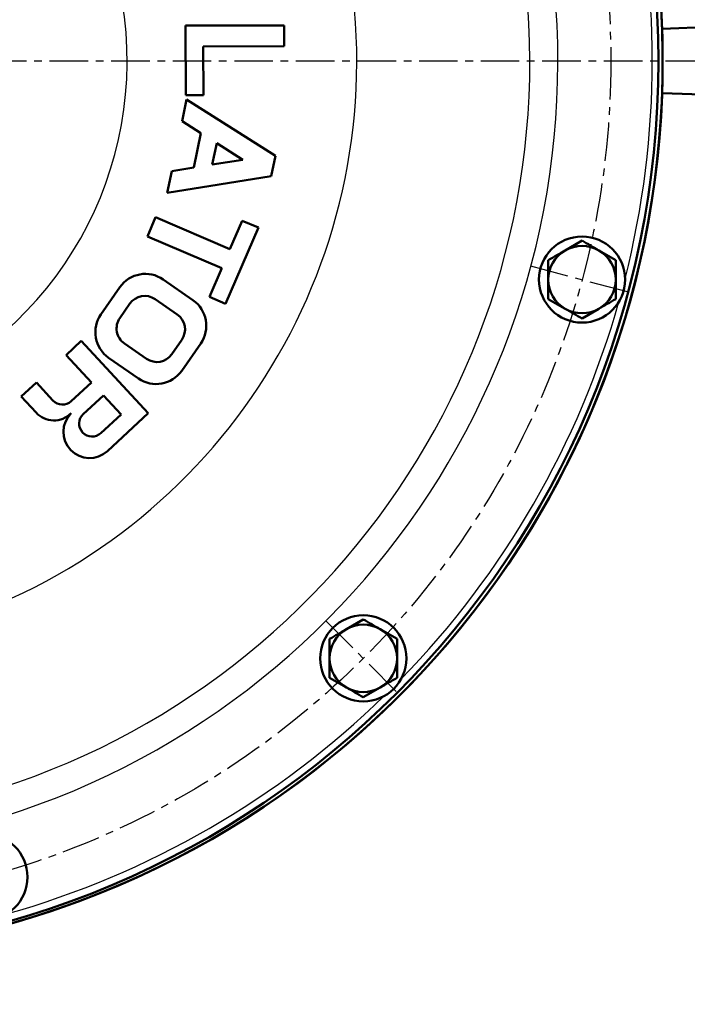
# Model space of a CAD drawing. Units: millimetres. Extents: x 46 to 1658, y -1229 to 272.
# Drawn here: x 585 to 714, y -1124 to -934 of the extents above; entities that cross this region are included whole.
import ezdxf

# ---------------------------------------------------------------- set-up
doc = ezdxf.new("R2010")
doc.units = ezdxf.units.MM
doc.header["$LTSCALE"] = 0.233858
doc.linetypes.add('CENTER', pattern=[50.8, 31.75, -6.35, 6.35, -6.35])
doc.layers.add('NoLayerName_001', color=7, linetype='Continuous')
doc.layers.add('NoLayerName_002', color=7, linetype='Continuous')
doc.styles.get("Standard").update_dxf_attribs({"font": 'txt', "bigfont": 'extfont2'})
doc.dimstyles.get("Standard").update_dxf_attribs({"dimtxt": 2.5, "dimasz": 2.5, "dimexe": 1.25, "dimexo": 0.625, "dimtad": 1, "dimzin": 0, "dimdsep": 46, "dimtxsty": 'Standard', "dimcen": 2.5, "dimadec": 0, "dimazin": 0, "dimtfac": 0.75, "dimtmove": 0, "dimatfit": 3, "dimfxl": 1, "dimarcsym": 0})

# ---------------------------------------------------------------- blocks, each defined once
blk = doc.blocks.new('_OPEN30')
at = {"color": 0, "linetype": 'ByBlock', "lineweight": -2}
for p, q in [((-1, 0.267949), (0, 0)), ((0, 0), (-1, -0.267949)), ((0, 0), (-1, 0))]:
    blk.add_line(p, q, dxfattribs=at)
blk = doc.blocks.new('*D15')
at = {"layer": 'Defpoints', "color": 0}
for p in [(819.83, -562.25), (1143.34, -562.25), (565.83, -1134.25)]:
    blk.add_point(p, dxfattribs=at)
at = {"layer": 'NoLayerName_001', "color": 0, "linetype": 'Continuous', "lineweight": 25}
for p, q in [((820.45, -562.25), (1159.84, -562.25)), ((1143.34, -1125.25), (1143.34, -571.25)), ((566.45, -1134.25), (1159.84, -1134.25))]:
    blk.add_line(p, q, dxfattribs=at)
at = {"layer": 'NoLayerName_001', "color": 0, "lineweight": 25, "xscale": 9, "yscale": 9, "zscale": 9}
for p, rotation in [((1143.34, -562.25), 90), ((1143.34, -1134.25), 270)]:
    blk.add_blockref('_OPEN30', p, dxfattribs=dict(at, rotation=rotation))
at = {"layer": 'NoLayerName_001', "color": 0, "lineweight": 25, "insert": (1124.89, -848.25), "char_height": 24, "attachment_point": 5, "rotation": 90}
blk.add_mtext('\\A1;\\W0.7000;570{{\\H0.80x;\\A1;±3}}（ただしパッキンの厚みを除く）', dxfattribs=at)

msp = doc.modelspace()

# ---------------------------------------------------------------- linework, layer by layer
at = {"layer": 'NoLayerName_001', "color": 7, "linetype": 'Continuous', "lineweight": 50}
for p, q in [((636.159, -935.426), (617.159, -935.449)), ((617.159, -935.449), (617.176, -948.849)), ((636.164, -939.426), (636.159, -935.426)), ((718.674, -935.706), (709.056, -936.042)), ((620.564, -939.445), (636.164, -939.426)), ((620.576, -948.845), (620.564, -939.445)), ((617.349, -949.679), (616.481, -953.867)), ((617.176, -948.849), (620.576, -948.845)), ((634.492, -960.585), (617.349, -949.679)), ((709.056, -948.454), (718.674, -948.79)), ((616.481, -953.867), (620.09, -956.164)), ((620.09, -956.164), (618.707, -962.835)), ((623.158, -958.115), (622.298, -962.263)), ((628.201, -961.324), (623.158, -958.115)), ((633.68, -964.502), (634.492, -960.585)), ((618.707, -962.835), (614.483, -963.507)), ((622.298, -962.263), (628.201, -961.324)), ((614.483, -963.507), (613.615, -967.696)), ((613.615, -967.696), (633.68, -964.502)), ((611.363, -972.424), (609.782, -976.098)), ((625.693, -978.589), (611.363, -972.424)), ((624.864, -989.119), (631.188, -974.422)), ((628.065, -973.078), (625.693, -978.589)), ((631.188, -974.422), (628.065, -973.078)), ((609.782, -976.098), (624.112, -982.264)), ((693.614, -976.93), (690.364, -978.806)), ((700.114, -980.683), (696.864, -978.806)), ((624.112, -982.264), (621.741, -987.775)), ((618.566, -988.412), (612.821, -984.412)), ((604.469, -985.908), (600.812, -991.16)), ((606.402, -989.081), (604.459, -991.872)), ((615.542, -991.181), (611.274, -988.209)), ((621.741, -987.775), (624.864, -989.119)), ((687.114, -988.188), (690.364, -990.065)), ((693.614, -991.941), (696.864, -990.065)), ((597.027, -996.281), (594.094, -999)), ((609.944, -1010.215), (597.027, -996.281)), ((605.331, -996.744), (609.599, -999.715)), ((614.471, -998.843), (616.414, -996.053)), ((616.404, -1002.017), (620.061, -996.765)), ((594.094, -999), (598.988, -1004.28)), ((602.307, -999.512), (608.052, -1003.512)), ((588.373, -1004.302), (585.44, -1007.022)), ((591.568, -1007.749), (588.373, -1004.302)), ((598.988, -1004.28), (595.101, -1007.883)), ((585.44, -1007.022), (588.295, -1010.102)), ((601.3, -1006.774), (597.413, -1010.377)), ((604.699, -1010.44), (601.3, -1006.774)), ((600.812, -1014.044), (604.699, -1010.44)), ((602.061, -1017.522), (609.944, -1010.215)), ((651.426, -1050.001), (648.176, -1051.877)), ((657.926, -1053.753), (654.676, -1051.877)), ((644.926, -1061.259), (648.176, -1063.135)), ((651.426, -1065.012), (654.676, -1063.135))]:
    msp.add_line(p, q, dxfattribs=at)
at = {"layer": 'NoLayerName_001', "color": 7, "linetype": 'CENTER', "lineweight": 25}
for p, q in [((683.664, -981.77), (703.563, -987.101)), ((644.143, -1050.223), (658.709, -1064.789))]:
    msp.add_line(p, q, dxfattribs=at)
at = {"layer": 'NoLayerName_001', "color": 7, "linetype": 'Continuous', "lineweight": 50}
for centre, radius in [((535.759, -942.248), 172.591), ((693.614, -984.435), 8.3), ((651.426, -1057.506), 8.3), ((578.355, -1099.694), 8.3)]:
    msp.add_circle(centre, radius, dxfattribs=at)
at = {"layer": 'NoLayerName_001', "color": 7, "linetype": 'CENTER', "lineweight": 25}
msp.add_circle((536.168, -942.248), 163, dxfattribs=at)
at = {"layer": 'NoLayerName_001', "color": 7, "linetype": 'Continuous', "lineweight": 50}
for centre, radius, start, end in [((536.168, -942.248), 173, 0, 180), ((536.168, -942.248), 173, 279.42713, 260.57287), ((536.168, -942.248), 173, 279.42713, 0), ((693.614, -984.435), 6.5, 60, 120), ((693.614, -984.435), 6.5, 120, 180), ((693.614, -984.435), 6.5, 0, 60), ((609.393, -989.336), 6, 55.15, 145.15), ((693.614, -984.435), 6.5, 180, 240), ((693.614, -984.435), 6.5, 300, 0), ((609.274, -991.081), 3.5, 55.15, 145.15), ((615.137, -993.336), 6, 325.15, 55.15), ((605.736, -994.588), 6, 145.15, 235.15), ((613.542, -994.053), 3.5, 325.15, 55.15), ((693.614, -984.435), 6.5, 240, 300), ((607.331, -993.872), 3.5, 145.15, 235.15), ((611.599, -996.843), 3.5, 235.15, 325.15), ((611.48, -998.588), 6, 235.15, 325.15), ((593.402, -1006.05), 2.5, 222.83, 312.83), ((591.744, -1006.905), 4.703, 222.83, 314.87806), ((598.627, -1013.817), 5.052, 134.87806, 312.83), ((599.112, -1012.21), 2.5, 132.83, 312.83), ((651.426, -1057.506), 6.5, 120, 180), ((651.426, -1057.506), 6.5, 60, 120), ((651.426, -1057.506), 6.5, 0, 60), ((651.426, -1057.506), 6.5, 180, 240), ((651.426, -1057.506), 6.5, 300, 0), ((651.426, -1057.506), 6.5, 240, 300)]:
    msp.add_arc(centre, radius, start, end, dxfattribs=at)
at = {"layer": 'NoLayerName_001', "color": 8, "linetype": 'Continuous', "lineweight": 25}
for radius, start, end in [(152.781, 280.70251, 259.29749), (147.381, 281.07513, 258.92487), (114, 284.41159, 82.95925), (69.707, 294.01846, 245.98154), (171, 345.75891, 14.24109), (171, 315.75891, 344.24109), (171, 285.75891, 314.24109)]:
    msp.add_arc((536.168, -942.248), radius, start, end, dxfattribs=at)
at = {"layer": 'NoLayerName_001', "color": 7, "linetype": 'Continuous', "lineweight": 50}
for points in [[(696.864, -978.806), (696.322, -978.493), (695.239, -977.868), (694.155, -977.243), (693.614, -976.93)], [(690.364, -978.806), (689.822, -979.119), (688.739, -979.744), (687.655, -980.37), (687.114, -980.683)], [(687.114, -980.683), (687.114, -981.308), (687.114, -982.559), (687.114, -983.81), (687.114, -984.435)], [(700.114, -984.435), (700.114, -983.81), (700.114, -982.559), (700.114, -981.308), (700.114, -980.683)], [(687.114, -984.435), (687.114, -985.061), (687.114, -986.312), (687.114, -987.563), (687.114, -988.188)], [(700.114, -988.188), (700.114, -987.563), (700.114, -986.312), (700.114, -985.061), (700.114, -984.435)], [(696.864, -990.065), (697.405, -989.752), (698.489, -989.126), (699.572, -988.501), (700.114, -988.188)], [(690.364, -990.065), (690.905, -990.377), (691.989, -991.003), (693.072, -991.628), (693.614, -991.941)], [(654.676, -1051.877), (654.134, -1051.564), (653.051, -1050.939), (651.968, -1050.313), (651.426, -1050.001)], [(648.176, -1051.877), (647.634, -1052.19), (646.551, -1052.815), (645.468, -1053.441), (644.926, -1053.753)], [(644.926, -1053.753), (644.926, -1054.379), (644.926, -1055.63), (644.926, -1056.881), (644.926, -1057.506)], [(657.926, -1057.506), (657.926, -1056.881), (657.926, -1055.63), (657.926, -1054.379), (657.926, -1053.753)], [(644.926, -1057.506), (644.926, -1058.132), (644.926, -1059.383), (644.926, -1060.634), (644.926, -1061.259)], [(657.926, -1061.259), (657.926, -1060.634), (657.926, -1059.383), (657.926, -1058.132), (657.926, -1057.506)], [(654.676, -1063.135), (655.218, -1062.823), (656.301, -1062.197), (657.384, -1061.572), (657.926, -1061.259)], [(648.176, -1063.135), (648.718, -1063.448), (649.801, -1064.074), (650.884, -1064.699), (651.426, -1065.012)]]:
    msp.add_open_spline(points, degree=3, dxfattribs=at)
at = {"layer": 'NoLayerName_002', "color": 7, "linetype": 'CENTER', "lineweight": 25}
msp.add_line((341.435, -942.248), (739.024, -942.248), dxfattribs=at)

# ---------------------------------------------------------------- dimensions: what is measured, and where the dimension line sits
at = {"layer": 'NoLayerName_001', "color": 7, "linetype": 'Continuous', "lineweight": 25}
dim = msp.add_linear_dim(base=(1143.344, -562.248), p1=(565.83, -1134.248), p2=(819.828, -562.248), angle=90, text='\\W0.7000;570{{\\H0.80x;\\A1;±3}}（ただしパッキンの厚みを除く）', dimstyle='Standard', override={"dimtxt": 24, "dimasz": 9, "dimexe": 16.5, "dimgap": 6, "dimdec": 1, "dimzin": 8, "dimpost": '<>{{\\H0.80x;\\A1;±3}}（ただしパッキンの厚みを除く）', "dimblk": 'OPEN30', "dimclrd": 0, "dimclre": 0, "dimclrt": 0, "dimtp": 3, "dimtm": 3, "dimtfac": 0.8, "dimtolj": 1, "dimlwd": 25, "dimlwe": 25}, dxfattribs=at)
dim.commit()
dim.dimension.update_dxf_attribs({"geometry": '*D15', "text_midpoint": (1143.344, -848.248), "dimtype": 160})

doc.saveas('drawing.dxf')
